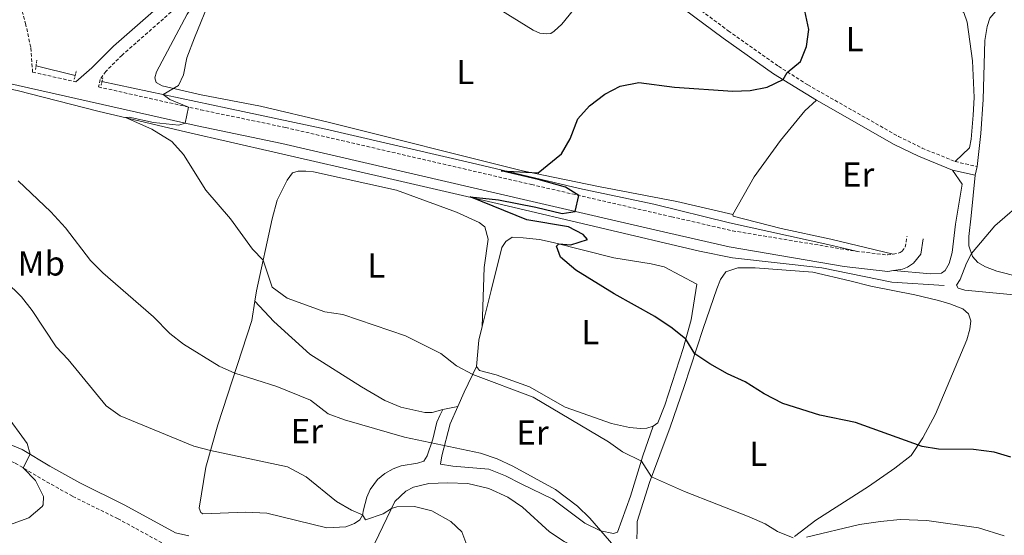
# Model space of a CAD drawing. Units: metres. Extents: x 620537 to 625044, y 4710577 to 4713626.
# Drawn here: x 623488 to 623772, y 4712612 to 4712761 of the extents above; entities that cross this region are included whole.
import ezdxf
from ezdxf.enums import TextEntityAlignment as Align

# ---------------------------------------------------------------- set-up
doc = ezdxf.new("R2010")
doc.units = ezdxf.units.M
doc.header["$MEASUREMENT"] = 0
doc.linetypes.add('TRAZOS', pattern=[0.75, 0.5, -0.25])
doc.linetypes.add('TRAZOSX2', pattern=[1.5, 1, -0.5])
for name, color, linetype, lineweight in [('Level 16', 5, 'Continuous', 0), ('Level 21', 19, 'Continuous', 0), ('Level 36', 19, 'Continuous', 0), ('Level 37', 92, 'Continuous', 0), ('Level 4', 36, 'Continuous', 30), ('Level 5', 36, 'Continuous', 0)]:
    doc.layers.add(name, color=color, linetype=linetype, lineweight=lineweight)
doc.styles.add('Arial', font='ARIAL.TTF', dxfattribs={"height": 0.2})

msp = doc.modelspace()

# ---------------------------------------------------------------- linework, layer by layer
at = {"layer": 'Level 16', "color": 5, "linetype": 'Continuous', "lineweight": 0, "ltscale": 0.5}
msp.add_line((623492.62, 4712747.92, 558.12), (623503.91, 4712745.11, 557.25), dxfattribs=at)
for points in [[(623411.75, 4712758.13, 562.81), (623425.65, 4712755.01, 562.11), (623464.08, 4712745.5, 559.72), (623487.18, 4712740.77, 557.83), (623510.4, 4712734.88, 555.59), (623536.06, 4712728.78, 553.74), (623561.28, 4712723.05, 552.33), (623593.1, 4712715.72, 550.87), (623626.76, 4712707.93, 549.75), (623683.87, 4712694.44, 548.19), (623693.33, 4712692.52, 547.85), (623719.06, 4712689.65, 546.73), (623739.26, 4712685.54, 546.48), (623754.31, 4712684.57, 545.41)], [(623511.64, 4712743.44, 556.62), (623547.72, 4712735.75, 553.33), (623576.18, 4712729.64, 552.02), (623618.08, 4712719.97, 550.24), (623649.23, 4712712.51, 549.51), (623670.63, 4712708.05, 548.93), (623692.5, 4712702.66, 548.37), (623720.84, 4712696.36, 546.71), (623729, 4712694.4, 546.54)]]:
    msp.add_polyline3d(points, dxfattribs=at)
at = {"layer": 'Level 21', "color": 1, "linetype": 'TRAZOS', "lineweight": 0}
for p, q in [((623492.62, 4712747.92, 558.67), (623492.85, 4712749.52, 558.61)), ((623492.47, 4712746.83, 558.71), (623492.62, 4712747.92, 558.67)), ((623503.91, 4712745.11, 557.54), (623504.28, 4712746.6, 557.39)), ((623503.65, 4712744.09, 557.64), (623503.91, 4712745.11, 557.54)), ((623511.4, 4712742.33, 557.01), (623511.64, 4712743.44, 557.01)), ((623511.64, 4712743.44, 557.01), (623511.86, 4712744.47, 557.01))]:
    msp.add_line(p, q, dxfattribs=at)
at = {"layer": 'Level 21', "color": 19, "linetype": 'TRAZOSX2', "lineweight": 0}
msp.add_line((623757.52, 4712720.3, 546.61), (623763.85, 4712718.87, 545.91), dxfattribs=at)
at = {"layer": 'Level 21', "color": 19, "linetype": 'Continuous', "lineweight": 0}
msp.add_line((623756.74, 4712717.81, 546.61), (623763.28, 4712716.33, 545.91), dxfattribs=at)
for points in [[(623549.82, 4712784.39, 554.63), (623543.56, 4712778.47, 555.06), (623530.35, 4712767.17, 556.3), (623514.97, 4712753.62, 556.84), (623508.72, 4712747.36, 557.08), (623504.06, 4712743.32, 557.72)], [(623660.62, 4712779.33, 552.1), (623679.16, 4712764.44, 551.25), (623690.61, 4712755.93, 550.63), (623705.16, 4712745.65, 550.19), (623717.52, 4712738.01, 549.38)], [(623739.72, 4712688.84, 546.55), (623738.09, 4712688.59, 546.59), (623725.51, 4712690.04, 547.17), (623692.41, 4712695.69, 548.15), (623674.68, 4712699.78, 549.27), (623634.32, 4712709.06, 550.39), (623563.51, 4712725.51, 553.2), (623539.08, 4712730.61, 554.72), (623476.73, 4712744.61, 559.91), (623457.35, 4712749.36, 561.19), (623435.34, 4712754.2, 562.38), (623425.68, 4712756.77, 562.88), (623410.71, 4712759.43, 563.38)], [(623717.52, 4712738.01, 549.38), (623739.93, 4712725.27, 548.02), (623746.91, 4712721.82, 547.58), (623756.74, 4712717.81, 546.61)], [(623748.31, 4712698.01, 546.2), (623747.6, 4712693.62, 546.01), (623745.5, 4712690.95, 546.05), (623743.82, 4712689.81, 546.15), (623742.32, 4712689.25, 546.49), (623739.72, 4712688.84, 546.55)], [(623424.98, 4712665.8, 569.5), (623428.32, 4712662.74, 570.32), (623432.33, 4712658.38, 571.27), (623437.06, 4712653.54, 571.78), (623441.11, 4712649.98, 571.95), (623444.36, 4712647.52, 572.05), (623447.01, 4712645.96, 572.27), (623450.2, 4712644.77, 572.34), (623454.18, 4712643.81, 572.44), (623468.79, 4712642.03, 571.98), (623479.94, 4712640.19, 571.1), (623484.17, 4712639.07, 570.79), (623488.63, 4712637.24, 570.23), (623496.59, 4712632.45, 569.47), (623505.3, 4712627.57, 568.96), (623518.19, 4712621.17, 568.72), (623532.81, 4712613.16, 568.82), (623536.69, 4712612.27, 568.84)]]:
    msp.add_polyline3d(points, dxfattribs=at)
at = {"layer": 'Level 21', "color": 19, "linetype": 'TRAZOSX2', "lineweight": 0}
for points in [[(623487.08, 4712771.23, 561.16), (623487.91, 4712766.62, 560.55), (623489.62, 4712760.15, 559.65), (623491.15, 4712753.07, 558.99), (623491.64, 4712746.11, 558.75), (623504.06, 4712743.32, 557.72)], [(623543.21, 4712773.45, 555.32), (623532.7, 4712764.46, 556.3), (623517.43, 4712751, 556.84), (623512.77, 4712746.33, 557.02), (623511.1, 4712743.97, 557.04), (623510.64, 4712741.84, 557.17), (623540.08, 4712735.23, 554.72), (623564.53, 4712730.13, 553.2), (623635.39, 4712713.67, 550.39), (623675.74, 4712704.39, 549.27), (623693.34, 4712700.33, 548.15), (623729, 4712694.4, 547.03)], [(623677.77, 4712768.94, 551.4), (623680.76, 4712766.49, 551.25), (623692.14, 4712758.04, 550.63), (623706.61, 4712747.81, 550.19), (623715.02, 4712742.43, 549.62), (623741.14, 4712727.57, 548.02), (623747.98, 4712724.19, 547.58), (623757.52, 4712720.3, 546.61)], [(623739.63, 4712693.62, 546.54), (623741.12, 4712693.85, 546.49), (623741.63, 4712694.04, 546.15), (623742.24, 4712694.45, 546.05), (623743.13, 4712695.58, 546.01), (623743.64, 4712698.77, 546.2)], [(623729, 4712694.4, 547.03), (623737.99, 4712693.36, 546.59), (623739.63, 4712693.62, 546.54)], [(623451.34, 4712639.97, 572.35), (623453.4, 4712639.47, 572.44), (623468.17, 4712637.67, 571.98), (623479.02, 4712635.88, 571.1), (623482.77, 4712634.89, 570.79), (623486.65, 4712633.3, 570.23), (623494.38, 4712628.65, 569.47), (623503.25, 4712623.68, 568.96), (623516.15, 4712617.27, 568.72), (623531.23, 4712609.01, 568.82), (623536.07, 4712607.9, 568.84), (623539.72, 4712607.7, 568.84), (623550.95, 4712607.93, 568.45), (623557.41, 4712607.07, 568.23), (623562.53, 4712605.83, 567.99), (623569.45, 4712603.55, 567.16), (623583.2, 4712599.66, 566.41)]]:
    msp.add_polyline3d(points, dxfattribs=at)
at = {"layer": 'Level 36', "color": 92, "linetype": 'Continuous', "lineweight": 0}
for p, q in [((623763.28, 4712716.33, 545.91), (623763.85, 4712718.87, 545.91)), ((623614.22, 4712649.66, 557.22), (623609.91, 4712648.74, 557.41))]:
    msp.add_line(p, q, dxfattribs=at)
for points in [[(623621.46, 4712814.38, 554.12), (623618.96, 4712811.18, 554.31), (623608.17, 4712797.25, 553.54), (623598.14, 4712785.4, 552.27), (623597.79, 4712784.24, 552.03), (623598.66, 4712783.34, 551.98), (623607.59, 4712776.55, 551.74), (623624.57, 4712765.27, 551.01), (623635.88, 4712758.21, 550.76), (623637.78, 4712757.39, 550.76), (623639.79, 4712757.12, 550.76), (623640.95, 4712757.26, 550.81), (623641.97, 4712757.88, 550.96), (623644.19, 4712759.93, 551.1), (623650.93, 4712768.31, 551.59), (623660.62, 4712779.33, 552.1)], [(623683.56, 4712779.02, 551.5), (623697.27, 4712800.6, 550.04), (623698.71, 4712801.35, 549.74), (623701.64, 4712800.92, 549.74), (623704.12, 4712798.34, 549.74), (623721.15, 4712776.22, 549.31), (623729.44, 4712768.02, 549.01), (623734.09, 4712766.03, 548.76), (623739.04, 4712764.89, 548.46), (623755.78, 4712764.68, 547.42), (623758.1, 4712764.23, 547.42), (623760, 4712763.29, 547.36), (623760.96, 4712760.56, 547.3), (623762.54, 4712749.39, 547.48), (623762.95, 4712738.75, 547.73), (623762.73, 4712733.64, 547.55), (623762.17, 4712726.81, 547), (623761.67, 4712724.25, 546.94), (623757.52, 4712720.3, 546.61)], [(623693.41, 4712705.01, 549), (623677.28, 4712708.82, 549.05), (623654.76, 4712713.08, 549.44), (623632.84, 4712717.66, 549.68), (623576.82, 4712731.71, 552.36), (623557.33, 4712736.33, 552.99), (623540.24, 4712739.52, 554.21), (623529, 4712742.13, 555.08), (623527.28, 4712743.08, 555.33), (623526.9, 4712744.47, 555.38), (623527.35, 4712746.18, 555.42), (623536.15, 4712762.81, 555.13), (623543.21, 4712773.45, 555.32)], [(623763.85, 4712718.87, 545.91), (623764.91, 4712728.44, 546.64), (623765.54, 4712738.25, 546.64), (623766.06, 4712755.23, 546.28), (623766.72, 4712759.26, 546.28), (623767.53, 4712761.71, 546.28), (623769.21, 4712763.74, 545.97), (623772.53, 4712764.95, 545.61)], [(623717.52, 4712738.01, 549.38), (623714.22, 4712734.98, 550.12), (623707.18, 4712726.35, 549.82), (623699.56, 4712715.94, 548.9), (623693.41, 4712705.01, 549)], [(623555.71, 4712680.03, 556.05), (623556.17, 4712682.98, 555.61), (623560.64, 4712703.8, 554.2), (623562.14, 4712709.12, 554.2), (623565.02, 4712714.95, 553.67), (623566.51, 4712717.04, 553.57), (623568.15, 4712717.55, 553.47), (623570.34, 4712717.53, 553.37), (623572.59, 4712717.32, 552.94), (623596.53, 4712712.05, 552.45), (623613.85, 4712705.7, 551.82), (623620.35, 4712702.7, 551.82), (623622.01, 4712701.51, 551.82), (623622.93, 4712697.88, 551.82), (623621.78, 4712689.7, 552.3), (623621.24, 4712672.76, 553.14)], [(623739.72, 4712688.84, 546.55), (623750.39, 4712687.92, 545.77), (623753.61, 4712688.1, 545.87), (623754.63, 4712688.84, 545.92), (623755.81, 4712690.93, 545.87), (623756.62, 4712694.05, 546.02), (623757.64, 4712702.22, 546.16), (623759.58, 4712713.81, 546.84), (623756.74, 4712717.81, 546.61)], [(623782.03, 4712685.47, 544.4), (623769.56, 4712688.67, 544.4), (623766.26, 4712689.96, 544.58), (623764.04, 4712691.2, 544.7), (623762.5, 4712692.88, 544.94), (623761.41, 4712695.96, 545.19), (623761.43, 4712698.64, 545.31), (623762.12, 4712704.68, 545.31), (623763.28, 4712716.33, 545.91)], [(623693.41, 4712705.01, 549), (623693.54, 4712704.52, 548.95), (623707.35, 4712700.98, 548.02), (623721.64, 4712697.92, 547.44), (623739.63, 4712693.62, 546.54)], [(623621.24, 4712672.76, 553.14), (623623.75, 4712683.14, 551.87), (623626.9, 4712695.55, 551.14), (623628.02, 4712697.27, 550.9), (623629.83, 4712698.45, 550.76), (623633.06, 4712698.32, 550.76), (623637.75, 4712697.85, 550.27), (623641.66, 4712696.94, 549.93), (623659.13, 4712692.54, 549.59), (623669.93, 4712690.77, 549.29), (623673.66, 4712689.92, 549.34), (623683.05, 4712684.96, 549.39), (623681.45, 4712674.65, 549.78), (623679.09, 4712666.33, 550.12), (623673.88, 4712650, 552.41), (623671.83, 4712644.92, 552.56), (623670.51, 4712643.92, 552.9)], [(623665.75, 4712611.42, 558.01), (623665.83, 4712613.98, 558.01), (623665.91, 4712616.47, 557.47), (623669.38, 4712627.67, 555.28), (623675.38, 4712643.71, 552.75), (623679.39, 4712655.39, 550.95), (623684.9, 4712672.09, 549.29), (623688.85, 4712683.54, 548.71), (623689.9, 4712686.29, 548.66), (623691.45, 4712688.51, 548.66), (623694.84, 4712689.66, 548.56), (623699.89, 4712689.68, 548.51), (623716.46, 4712688.43, 548.37), (623727.15, 4712685.92, 547.74), (623733.2, 4712684.38, 547.74), (623745.9, 4712681.85, 546.86), (623752.68, 4712680.19, 546.81), (623755.98, 4712679.21, 547.2), (623759.77, 4712677.81, 547.2), (623761.38, 4712676.32, 547.15), (623762.02, 4712674.32, 547.15), (623761.76, 4712671.94, 547.1), (623760.89, 4712668.83, 546.91), (623751.87, 4712647.38, 548.86), (623748.21, 4712640.63, 549.59), (623744.82, 4712635.52, 550.56), (623740.14, 4712631.86, 551.44), (623732.56, 4712626.56, 551.73), (623717.32, 4712616.88, 553.82), (623711.19, 4712612.16, 554.89)], [(623609.91, 4712648.74, 557.41), (623608.97, 4712647.02, 558.44), (623608.15, 4712645.12, 558.78), (623607.01, 4712640.24, 560.33), (623605.38, 4712635.4, 561.11), (623604.37, 4712633.87, 561.5), (623602.56, 4712633.29, 561.7), (623597.88, 4712632.54, 562.43), (623595.59, 4712631.65, 562.62), (623593.11, 4712630.34, 562.91), (623591.07, 4712628.6, 563.16), (623588.93, 4712625.7, 563.35), (623587.93, 4712623.44, 563.69), (623587.02, 4712619.83, 564.37), (623586.74, 4712618.31, 565.06), (623585.91, 4712616.89, 565.3), (623584.4, 4712615.83, 566.13), (623581.92, 4712614.88, 566.18), (623576.45, 4712614.67, 566.27), (623559.1, 4712618.83, 567.73), (623553.07, 4712619.16, 567.88), (623540.73, 4712618.71, 568.17), (623540.11, 4712619.07, 567.88), (623539.61, 4712620.28, 567.88), (623541.55, 4712632.11, 566.27), (623545.06, 4712644.34, 563.06), (623554.85, 4712674.44, 556.88), (623555.71, 4712680.03, 556.05)], [(623609.91, 4712648.74, 557.41), (623606.76, 4712647.9, 557.51), (623604.69, 4712647.86, 557.8), (623597.79, 4712649.46, 558.24), (623593.19, 4712651.39, 558.33), (623586.44, 4712655.3, 558.04), (623571.5, 4712664.73, 556.39), (623561.12, 4712674.11, 556.14), (623555.71, 4712680.03, 556.05)], [(623619.61, 4712661.17, 554.55), (623620.27, 4712668.73, 553.63), (623621.24, 4712672.76, 553.14)], [(623614.22, 4712649.66, 557.22), (623616.01, 4712653.74, 556.06), (623619.61, 4712661.17, 554.55)], [(623670.51, 4712643.92, 552.9), (623668.63, 4712643.41, 553.29), (623666.81, 4712643.32, 553.43), (623663.64, 4712643.57, 553.48), (623658.51, 4712644.7, 553.58), (623645.11, 4712649.41, 554.26), (623634.85, 4712655.27, 554.94), (623625.24, 4712658.77, 554.84), (623620.48, 4712659.97, 554.65), (623619.61, 4712661.17, 554.55)], [(623670.51, 4712643.92, 552.9), (623667.55, 4712635.35, 554.75), (623663.96, 4712623.73, 556.75), (623660.18, 4712613.33, 559.32), (623659.09, 4712612.95, 559.52), (623655.3, 4712613.74, 560.05), (623650.82, 4712615.97, 560.2), (623641.58, 4712622.94, 560.3), (623632.45, 4712627.3, 560.35), (623627.9, 4712629.66, 560.69), (623623.13, 4712631.53, 560.93), (623612.71, 4712632.39, 561.32), (623609.23, 4712633.01, 561.17), (623609.56, 4712635.44, 560.59), (623612.02, 4712644.67, 558.64), (623614.22, 4712649.66, 557.22)], [(623586.77, 4712602.96, 566.32), (623596.07, 4712622.22, 564.86), (623599.25, 4712625.19, 564.62), (623601.42, 4712626.32, 564.42), (623605.79, 4712627.37, 564.38), (623611.2, 4712627.64, 564.33), (623617.1, 4712627.43, 564.18), (623623.15, 4712626.01, 563.89), (623628.61, 4712623.48, 563.79), (623632.85, 4712620.63, 563.74), (623640.57, 4712613.51, 563.6), (623644.82, 4712610.66, 562.92), (623649.3, 4712608.36, 562.57), (623658.47, 4712602.06, 562.43), (623662.48, 4712598.29, 562.43), (623665.35, 4712593.77, 562.72), (623668.43, 4712587.98, 562.72), (623669.86, 4712586.24, 562.67), (623671.64, 4712584.93, 562.67), (623673.12, 4712584.22, 562.67), (623674.09, 4712584.12, 562.82), (623674.3, 4712582.72, 562.87), (623673.92, 4712579.92, 562.87)]]:
    msp.add_polyline3d(points, dxfattribs=at)
at = {"layer": 'Level 4', "color": 36, "linetype": 'Continuous', "lineweight": 30}
for points in [[(623703.3, 4712741.8, 550.01), (623707.91, 4712743.95, 550.01), (623709.14, 4712745.97, 550.01), (623712.95, 4712749.21, 550.01), (623714.66, 4712753.46, 550.01), (623715.33, 4712758.43, 550.01), (623714.21, 4712763.8, 550.01)], [(623773.58, 4712635.04, 550.01), (623768.8, 4712636.5, 550.01), (623762.78, 4712637.19, 550.01), (623752.71, 4712637.33, 550.01), (623747.97, 4712638.13, 550.01), (623728.83, 4712644.97, 550.01), (623718.52, 4712647.09, 550.01), (623707.88, 4712650.54, 550.01), (623702.45, 4712653.27, 550.01), (623697, 4712656.77, 550.01), (623691.9, 4712659.07, 550.01), (623686.79, 4712661.91, 550.01), (623682.51, 4712664.85, 550.01), (623679.85, 4712669.02, 550.01), (623675.98, 4712672.19, 550.01), (623670.94, 4712675.64, 550.01), (623659.24, 4712682.12, 550.01), (623648.22, 4712688.98, 550.01), (623643.81, 4712692.75, 550.01), (623642.67, 4712695.87, 550.01), (623643.28, 4712696.61, 550.01), (623646.79, 4712696.28, 550.01), (623651.54, 4712697.82, 550.01), (623650.3, 4712699.26, 550.01), (623646.07, 4712701.48, 550.01), (623634.09, 4712703.45, 550.01), (623617.76, 4712710.08, 550.01), (623625.91, 4712709.27, 550.01), (623636.67, 4712707.18, 550.01), (623644.21, 4712705.36, 550.01), (623648.01, 4712705.91, 550.01), (623649.08, 4712710.52, 550.01), (623645.19, 4712712.94, 550.01), (623637.36, 4712715.15, 550.01), (623626.65, 4712717.62, 550.01), (623637.3, 4712717.04, 550.01), (623644.03, 4712722.55, 550.01), (623646.57, 4712726.85, 550.01), (623648.78, 4712732.61, 550.01), (623652.09, 4712736.35, 550.01), (623656.55, 4712739.79, 550.01), (623660.97, 4712742.09, 550.01), (623666.35, 4712743.13, 550.01), (623676.62, 4712741.78, 550.01), (623693.43, 4712740.64, 550.01), (623698.41, 4712740.8, 550.01), (623703.3, 4712741.8, 550.01)]]:
    msp.add_polyline3d(points, dxfattribs=at)
at = {"layer": 'Level 5', "color": 36, "linetype": 'Continuous', "lineweight": 0}
for points in [[(623667.08, 4712633.84, 555.01), (623661.68, 4712636.58, 555.01), (623657.57, 4712639.42, 555.01), (623635.92, 4712652.32, 555.01), (623618.51, 4712658.91, 555.01), (623613.8, 4712661.36, 555.01), (623609.26, 4712664.94, 555.01), (623599.12, 4712670, 555.01), (623581.04, 4712676.16, 555.01), (623575.87, 4712676.91, 555.01), (623565, 4712680.87, 555.01), (623560.71, 4712684.06, 555.01), (623558.07, 4712691.84, 555.01), (623555, 4712695, 555.01), (623548.66, 4712703.73, 555.01), (623541.54, 4712712.07, 555.01), (623535.09, 4712722.33, 555.01), (623531.81, 4712726.1, 555.01), (623526.01, 4712729.68, 555.01), (623518.44, 4712732.97, 555.01), (623519.44, 4712733.1, 555.01), (623526.47, 4712731.58, 555.01), (623533.77, 4712730.84, 555.01), (623535.6, 4712731.39, 555.01), (623536.6, 4712736.01, 555.01), (623531.22, 4712738.24, 555.01), (623529.3, 4712739.68, 555.01), (623533.68, 4712742.28, 555.01), (623535.09, 4712745.37, 555.01), (623536.12, 4712750.27, 555.01), (623538.26, 4712755.99, 555.01), (623542.96, 4712767.6, 555.01)], [(623661.1, 4712607.24, 560.01), (623652.23, 4712617.41, 560.01), (623648.64, 4712620.88, 560.01), (623642.3, 4712625.73, 560.01), (623630.02, 4712632.44, 560.01), (623625.49, 4712634.55, 560.01), (623620.75, 4712636.19, 560.01), (623598.81, 4712640.77, 560.01), (623581.54, 4712645.8, 560.01), (623576.84, 4712647.49, 560.01), (623571.72, 4712651.43, 560.01), (623561.98, 4712655.37, 560.01), (623549.89, 4712659.2, 560.01), (623545.36, 4712661.31, 560.01), (623535.1, 4712667.57, 560.01), (623531.18, 4712670.67, 560.01), (623526.5, 4712675.51, 560.01), (623511.84, 4712688.17, 560.01), (623508.35, 4712691.76, 560.01), (623501.12, 4712701.15, 560.01), (623496.9, 4712705.84, 560.01), (623487.46, 4712714.74, 560.01)], [(623777.49, 4712681.55, 545.01), (623760.28, 4712683.17, 545.01), (623758.4, 4712683.8, 545.01), (623757.95, 4712684.67, 545.01), (623758.95, 4712686.29, 545.01), (623760.74, 4712690.96, 545.01), (623762.19, 4712693.74, 545.01), (623768.95, 4712701.78, 545.01), (623778.29, 4712709.82, 545.01)], [(623617.34, 4712608.08, 565.01), (623615.38, 4712613.45, 565.01), (623612.16, 4712616.46, 565.01), (623606.66, 4712619.49, 565.01), (623601.67, 4712620.81, 565.01), (623596.59, 4712620.66, 565.01), (623595.11, 4712620.24, 565.01), (623592.71, 4712618.69, 565.01), (623587.62, 4712616.96, 565.01), (623586.76, 4712618.42, 565.01), (623583.57, 4712619.73, 565.01), (623579.26, 4712622.26, 565.01), (623570.45, 4712629.32, 565.01), (623565.08, 4712632.25, 565.01), (623542.93, 4712636.91, 565.01), (623538.11, 4712638.23, 565.01), (623516.87, 4712646.9, 565.01), (623512.81, 4712649.83, 565.01), (623501.85, 4712663.16, 565.01), (623498.47, 4712666.85, 565.01), (623491.55, 4712677.35, 565.01), (623488.41, 4712681.25, 565.01), (623479.17, 4712690.3, 565.01)], [(623475.22, 4712611.91, 570.01), (623479.73, 4712614.07, 570.01), (623484.99, 4712615.48, 570.01), (623490.56, 4712617.52, 570.01), (623494.36, 4712620.76, 570.01), (623494.68, 4712621.28, 570.01), (623494.74, 4712623.67, 570.01), (623492.52, 4712628.31, 570.01), (623488.89, 4712631.95, 570.01), (623490.93, 4712635.85, 570.01), (623490.06, 4712638.95, 570.01), (623483.65, 4712647.81, 570.01), (623480.53, 4712652.72, 570.01), (623475.06, 4712662.95, 570.01), (623469.34, 4712672.23, 570.01), (623465.06, 4712676.67, 570.01), (623459.64, 4712680.62, 570.01), (623454.74, 4712682.58, 570.01), (623449.82, 4712683.64, 570.01), (623446.41, 4712683.93, 570.01)], [(623710.82, 4712611.69, 555.01), (623706.29, 4712613.58, 555.01), (623702.72, 4712615.8, 555.01), (623698.18, 4712617.78, 555.01), (623679.53, 4712625.09, 555.01), (623670.02, 4712629.38, 555.01), (623667.08, 4712633.84, 555.01)], [(623771.64, 4712612.3, 555.01), (623764.24, 4712614.58, 555.01), (623749.39, 4712616.76, 555.01), (623741.67, 4712617.04, 555.01), (623736.02, 4712616.46, 555.01), (623729.95, 4712615.58, 555.01), (623714.67, 4712611.96, 555.01)]]:
    msp.add_polyline3d(points, dxfattribs=at)

# ---------------------------------------------------------------- texts
at = {"layer": 'Level 37', "color": 92, "linetype": 'Continuous', "lineweight": 0, "style": 'Arial'}
for s, p in [('L', (623728.55, 4712755.59, 549.05)), ('L', (623616.33, 4712746.14, 551.03)), ('Er', (623729.56, 4712716.56, 548.24)), ('Mb', (623494.13, 4712690.92, 562.9)), ('L', (623590.69, 4712690.31, 553.95)), ('L', (623652.39, 4712671.11, 551.83)), ('Er', (623570.68, 4712642.55, 561.23)), ('Er', (623635.72, 4712642.1, 557.6)), ('L', (623700.76, 4712635.98, 550.76))]:
    msp.add_text(s, height=7, dxfattribs=at).set_placement(p, align=Align.MIDDLE_CENTER)

doc.saveas('drawing.dxf')
